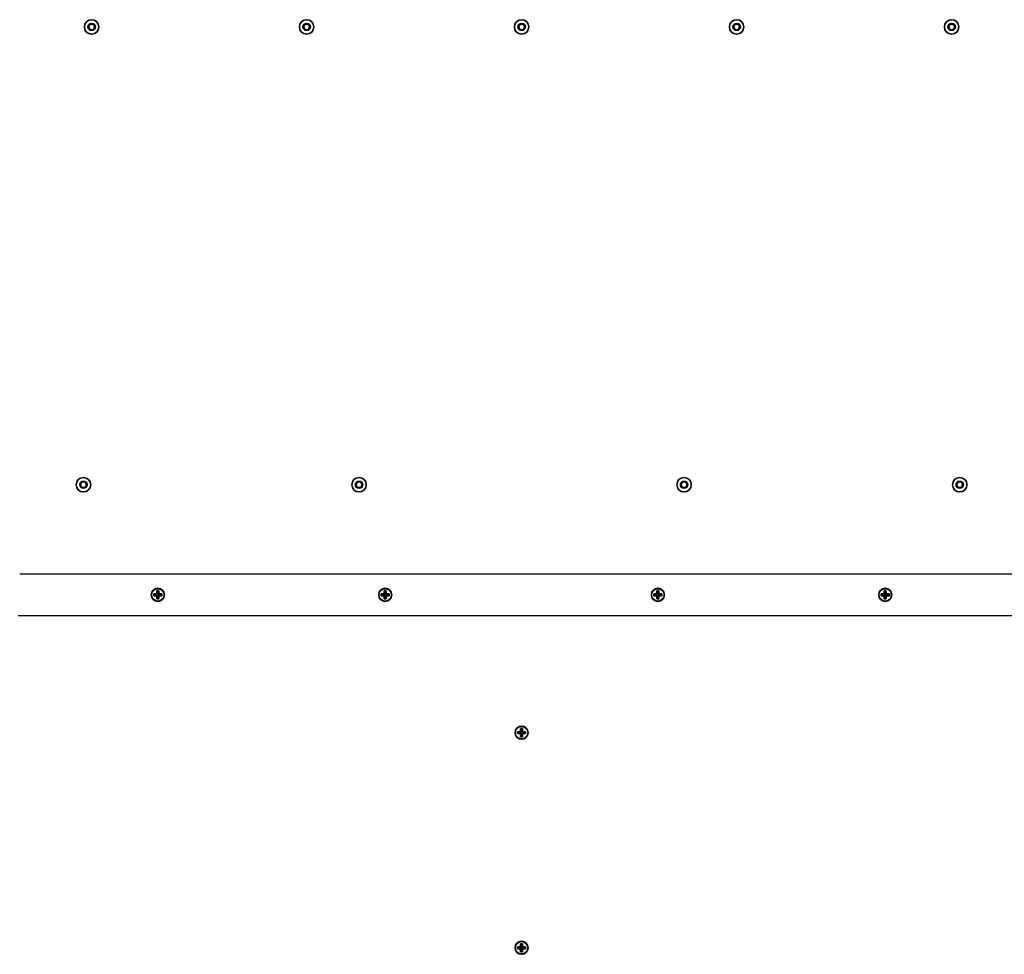
# Model space of a CAD drawing. Units: millimetres. Extents: x -5601 to 5898, y -4947 to 5157.
# Drawn here: x 14 to 729, y -2230 to -1552 of the extents above; entities that cross this region are included whole.
import ezdxf

# ---------------------------------------------------------------- set-up
doc = ezdxf.new("R2010")
doc.units = ezdxf.units.MM
doc.layers.add('Widoczne (ISO)', color=7, linetype='Continuous', lineweight=35)
doc.layers.add('Widoczne wąskie (ISO)', color=7, linetype='Continuous', lineweight=25)

msp = doc.modelspace()

# ---------------------------------------------------------------- linework, layer by layer
at = {"layer": 'Widoczne (ISO)'}
for p, q in [((64.3, -1557.23), (65.46, -1555.23)), ((65.46, -1559.23), (64.3, -1557.23)), ((65.46, -1555.23), (67.77, -1555.23)), ((67.77, -1555.23), (68.92, -1557.23)), ((68.92, -1557.23), (67.77, -1559.23)), ((220.3, -1557.23), (221.46, -1555.23)), ((221.46, -1559.23), (220.3, -1557.23)), ((221.46, -1555.23), (223.77, -1555.23)), ((223.77, -1555.23), (224.92, -1557.23)), ((224.92, -1557.23), (223.77, -1559.23)), ((376.3, -1557.23), (377.46, -1555.23)), ((377.46, -1559.23), (376.3, -1557.23)), ((377.46, -1555.23), (379.77, -1555.23)), ((379.77, -1555.23), (380.92, -1557.23)), ((380.92, -1557.23), (379.77, -1559.23)), ((532.3, -1557.23), (533.46, -1555.23)), ((533.46, -1559.23), (532.3, -1557.23)), ((533.46, -1555.23), (535.77, -1555.23)), ((535.77, -1555.23), (536.92, -1557.23)), ((536.92, -1557.23), (535.77, -1559.23)), ((688.3, -1557.23), (689.46, -1555.23)), ((689.46, -1559.23), (688.3, -1557.23)), ((689.46, -1555.23), (691.77, -1555.23)), ((691.77, -1555.23), (692.92, -1557.23)), ((692.92, -1557.23), (691.77, -1559.23)), ((67.77, -1559.23), (65.46, -1559.23)), ((223.77, -1559.23), (221.46, -1559.23)), ((379.77, -1559.23), (377.46, -1559.23)), ((535.77, -1559.23), (533.46, -1559.23)), ((691.77, -1559.23), (689.46, -1559.23)), ((58.35, -1889.28), (59.51, -1887.28)), ((59.51, -1891.28), (58.35, -1889.28)), ((59.51, -1887.28), (61.82, -1887.28)), ((61.82, -1891.28), (59.51, -1891.28)), ((61.82, -1887.28), (62.97, -1889.28)), ((62.97, -1889.28), (61.82, -1891.28)), ((258.35, -1889.28), (259.51, -1887.28)), ((259.51, -1891.28), (258.35, -1889.28)), ((259.51, -1887.28), (261.82, -1887.28)), ((261.82, -1891.28), (259.51, -1891.28)), ((261.82, -1887.28), (262.97, -1889.28)), ((262.97, -1889.28), (261.82, -1891.28)), ((494.15, -1889.28), (495.31, -1887.28)), ((495.31, -1891.28), (494.15, -1889.28)), ((495.31, -1887.28), (497.62, -1887.28)), ((497.62, -1891.28), (495.31, -1891.28)), ((497.62, -1887.28), (498.77, -1889.28)), ((498.77, -1889.28), (497.62, -1891.28)), ((694.15, -1889.28), (695.31, -1887.28)), ((695.31, -1891.28), (694.15, -1889.28)), ((695.31, -1887.28), (697.62, -1887.28)), ((697.62, -1891.28), (695.31, -1891.28)), ((697.62, -1887.28), (698.77, -1889.28)), ((698.77, -1889.28), (697.62, -1891.28)), ((111.72, -1968.49), (113.96, -1968.49)), ((111.72, -1969.88), (111.72, -1968.49)), ((113.96, -1969.88), (111.72, -1969.88)), ((113.96, -1968.68), (111.91, -1968.68)), ((111.91, -1969.69), (111.91, -1968.68)), ((111.91, -1969.68), (113.96, -1969.68)), ((113.91, -1968.68), (113.91, -1969.68)), ((113.96, -1968.49), (113.96, -1966.24)), ((113.96, -1966.24), (115.36, -1966.24)), ((113.96, -1972.13), (113.96, -1969.88)), ((114.16, -1969.88), (114.06, -1969.78)), ((114.15, -1966.43), (115.17, -1966.43)), ((114.16, -1966.43), (114.16, -1968.48)), ((114.16, -1968.43), (115.16, -1968.43)), ((114.16, -1969.88), (114.16, -1971.93)), ((114.16, -1969.93), (115.16, -1969.93)), ((115.16, -1968.48), (115.16, -1966.43)), ((115.16, -1968.48), (115.26, -1968.58)), ((115.16, -1971.93), (115.16, -1969.88)), ((115.36, -1966.24), (115.36, -1968.49)), ((115.36, -1968.49), (117.6, -1968.49)), ((117.41, -1968.68), (115.36, -1968.68)), ((115.36, -1969.68), (117.41, -1969.68)), ((117.6, -1969.88), (115.36, -1969.88)), ((115.36, -1969.88), (115.36, -1972.13)), ((115.41, -1968.68), (115.41, -1969.68)), ((117.41, -1969.69), (117.41, -1968.68)), ((117.6, -1968.49), (117.6, -1969.88)), ((276.72, -1968.49), (278.96, -1968.49)), ((276.72, -1969.88), (276.72, -1968.49)), ((278.96, -1969.88), (276.72, -1969.88)), ((278.96, -1968.68), (276.91, -1968.68)), ((276.91, -1969.69), (276.91, -1968.68)), ((276.91, -1969.68), (278.96, -1969.68)), ((278.91, -1968.68), (278.91, -1969.68)), ((278.96, -1968.49), (278.96, -1966.24)), ((278.96, -1966.24), (280.36, -1966.24)), ((278.96, -1972.13), (278.96, -1969.88)), ((279.16, -1969.88), (279.06, -1969.78)), ((279.15, -1966.43), (280.17, -1966.43)), ((279.16, -1966.43), (279.16, -1968.48)), ((279.16, -1968.43), (280.16, -1968.43)), ((279.16, -1969.88), (279.16, -1971.93)), ((279.16, -1969.93), (280.16, -1969.93)), ((280.16, -1968.48), (280.16, -1966.43)), ((280.16, -1968.48), (280.26, -1968.58)), ((280.16, -1971.93), (280.16, -1969.88)), ((280.36, -1966.24), (280.36, -1968.49)), ((280.36, -1968.49), (282.6, -1968.49)), ((282.41, -1968.68), (280.36, -1968.68)), ((280.36, -1969.68), (282.41, -1969.68)), ((282.6, -1969.88), (280.36, -1969.88)), ((280.36, -1969.88), (280.36, -1972.13)), ((280.41, -1968.68), (280.41, -1969.68)), ((282.41, -1969.69), (282.41, -1968.68)), ((282.6, -1968.49), (282.6, -1969.88)), ((474.52, -1968.49), (476.76, -1968.49)), ((474.52, -1969.88), (474.52, -1968.49)), ((476.76, -1969.88), (474.52, -1969.88)), ((476.76, -1968.68), (474.71, -1968.68)), ((474.71, -1969.69), (474.71, -1968.68)), ((474.71, -1969.68), (476.76, -1969.68)), ((476.71, -1968.68), (476.71, -1969.68)), ((476.76, -1968.49), (476.76, -1966.24)), ((476.76, -1966.24), (478.16, -1966.24)), ((476.76, -1972.13), (476.76, -1969.88)), ((476.96, -1969.88), (476.86, -1969.78)), ((476.95, -1966.43), (477.97, -1966.43)), ((476.96, -1966.43), (476.96, -1968.48)), ((476.96, -1968.43), (477.96, -1968.43)), ((476.96, -1969.88), (476.96, -1971.93)), ((476.96, -1969.93), (477.96, -1969.93)), ((477.96, -1968.48), (477.96, -1966.43)), ((477.96, -1968.48), (478.06, -1968.58)), ((477.96, -1971.93), (477.96, -1969.88)), ((478.16, -1966.24), (478.16, -1968.49)), ((478.16, -1968.49), (480.4, -1968.49)), ((480.21, -1968.68), (478.16, -1968.68)), ((478.16, -1969.68), (480.21, -1969.68)), ((480.4, -1969.88), (478.16, -1969.88)), ((478.16, -1969.88), (478.16, -1972.13)), ((478.21, -1968.68), (478.21, -1969.68)), ((480.21, -1969.69), (480.21, -1968.68)), ((480.4, -1968.49), (480.4, -1969.88)), ((639.52, -1968.49), (641.76, -1968.49)), ((639.52, -1969.88), (639.52, -1968.49)), ((641.76, -1969.88), (639.52, -1969.88)), ((641.76, -1968.68), (639.71, -1968.68)), ((639.71, -1969.69), (639.71, -1968.68)), ((639.71, -1969.68), (641.76, -1969.68)), ((641.71, -1968.68), (641.71, -1969.68)), ((641.76, -1968.49), (641.76, -1966.24)), ((641.76, -1966.24), (643.16, -1966.24)), ((641.76, -1972.13), (641.76, -1969.88)), ((641.96, -1969.88), (641.86, -1969.78)), ((641.95, -1966.43), (642.97, -1966.43)), ((641.96, -1966.43), (641.96, -1968.48)), ((641.96, -1968.43), (642.96, -1968.43)), ((641.96, -1969.88), (641.96, -1971.93)), ((641.96, -1969.93), (642.96, -1969.93)), ((642.96, -1968.48), (642.96, -1966.43)), ((642.96, -1968.48), (643.06, -1968.58)), ((642.96, -1971.93), (642.96, -1969.88)), ((643.16, -1966.24), (643.16, -1968.49)), ((643.16, -1968.49), (645.4, -1968.49)), ((645.21, -1968.68), (643.16, -1968.68)), ((643.16, -1969.68), (645.21, -1969.68)), ((645.4, -1969.88), (643.16, -1969.88)), ((643.16, -1969.88), (643.16, -1972.13)), ((643.21, -1968.68), (643.21, -1969.68)), ((645.21, -1969.69), (645.21, -1968.68)), ((645.4, -1968.49), (645.4, -1969.88)), ((115.36, -1972.13), (113.96, -1972.13)), ((114.15, -1971.93), (115.17, -1971.93)), ((280.36, -1972.13), (278.96, -1972.13)), ((279.15, -1971.93), (280.17, -1971.93)), ((478.16, -1972.13), (476.76, -1972.13)), ((476.95, -1971.93), (477.97, -1971.93)), ((643.16, -1972.13), (641.76, -1972.13)), ((641.95, -1971.93), (642.97, -1971.93)), ((375.62, -2068.44), (377.86, -2068.44)), ((375.62, -2069.83), (375.62, -2068.44)), ((377.86, -2069.83), (375.62, -2069.83)), ((377.86, -2068.63), (375.81, -2068.63)), ((375.81, -2069.64), (375.81, -2068.63)), ((375.81, -2069.63), (377.86, -2069.63)), ((377.81, -2068.63), (377.81, -2069.63)), ((377.86, -2068.44), (377.86, -2066.19)), ((377.86, -2066.19), (379.26, -2066.19)), ((377.86, -2072.08), (377.86, -2069.83)), ((378.06, -2069.83), (377.96, -2069.73)), ((378.05, -2066.38), (379.07, -2066.38)), ((378.06, -2066.38), (378.06, -2068.43)), ((378.06, -2068.38), (379.06, -2068.38)), ((378.06, -2069.83), (378.06, -2071.88)), ((378.06, -2069.88), (379.06, -2069.88)), ((379.06, -2068.43), (379.06, -2066.38)), ((379.06, -2068.43), (379.16, -2068.53)), ((379.06, -2071.88), (379.06, -2069.83)), ((379.26, -2066.19), (379.26, -2068.44)), ((379.26, -2068.44), (381.5, -2068.44)), ((381.31, -2068.63), (379.26, -2068.63)), ((379.26, -2069.63), (381.31, -2069.63)), ((381.5, -2069.83), (379.26, -2069.83)), ((379.26, -2069.83), (379.26, -2072.08)), ((379.31, -2068.63), (379.31, -2069.63)), ((381.31, -2069.64), (381.31, -2068.63)), ((381.5, -2068.44), (381.5, -2069.83)), ((379.26, -2072.08), (377.86, -2072.08)), ((378.05, -2071.88), (379.07, -2071.88)), ((375.62, -2224.44), (377.86, -2224.44)), ((375.62, -2225.83), (375.62, -2224.44)), ((377.86, -2225.83), (375.62, -2225.83)), ((377.86, -2224.63), (375.81, -2224.63)), ((375.81, -2225.64), (375.81, -2224.63)), ((375.81, -2225.63), (377.86, -2225.63)), ((377.81, -2224.63), (377.81, -2225.63)), ((377.86, -2224.44), (377.86, -2222.19)), ((377.86, -2222.19), (379.26, -2222.19)), ((377.86, -2228.08), (377.86, -2225.83)), ((379.26, -2228.08), (377.86, -2228.08)), ((378.06, -2225.83), (377.96, -2225.73)), ((378.05, -2222.38), (379.07, -2222.38)), ((378.05, -2227.88), (379.07, -2227.88)), ((378.06, -2222.38), (378.06, -2224.43)), ((378.06, -2224.38), (379.06, -2224.38)), ((378.06, -2225.83), (378.06, -2227.88)), ((378.06, -2225.88), (379.06, -2225.88)), ((379.06, -2224.43), (379.06, -2222.38)), ((379.06, -2224.43), (379.16, -2224.53)), ((379.06, -2227.88), (379.06, -2225.83)), ((379.26, -2222.19), (379.26, -2224.44)), ((379.26, -2224.44), (381.5, -2224.44)), ((381.31, -2224.63), (379.26, -2224.63)), ((379.26, -2225.63), (381.31, -2225.63)), ((381.5, -2225.83), (379.26, -2225.83)), ((379.26, -2225.83), (379.26, -2228.08)), ((379.31, -2224.63), (379.31, -2225.63)), ((381.31, -2225.64), (381.31, -2224.63)), ((381.5, -2224.44), (381.5, -2225.83))]:
    msp.add_line(p, q, dxfattribs=at)
for centre, radius in [((66.61, -1557.23), 5.25), ((222.61, -1557.23), 5.25), ((378.61, -1557.23), 5.25), ((534.61, -1557.23), 5.25), ((690.61, -1557.23), 5.25), ((60.66, -1889.28), 5.25), ((260.66, -1889.28), 5.25), ((496.46, -1889.28), 5.25), ((696.46, -1889.28), 5.25), ((114.66, -1969.18), 4.75), ((279.66, -1969.18), 4.75), ((477.46, -1969.18), 4.75), ((642.46, -1969.18), 4.75), ((378.56, -2069.13), 4.75), ((378.56, -2225.13), 4.75)]:
    msp.add_circle(centre, radius, dxfattribs=at)
for points in [[(111.91, -1968.68), (111.85, -1968.61), (111.79, -1968.55), (111.72, -1968.49)], [(111.91, -1969.69), (111.85, -1969.76), (111.79, -1969.82), (111.72, -1969.88)], [(114.15, -1966.43), (114.09, -1966.37), (114.03, -1966.31), (113.96, -1966.24)], [(113.96, -1968.49), (114, -1968.52), (114.03, -1968.55), (114.06, -1968.58)], [(113.96, -1969.88), (114, -1969.85), (114.03, -1969.82), (114.06, -1969.78)], [(115.17, -1966.43), (115.23, -1966.37), (115.3, -1966.31), (115.36, -1966.24)], [(115.36, -1968.49), (115.33, -1968.52), (115.3, -1968.55), (115.26, -1968.58)], [(115.36, -1969.88), (115.33, -1969.85), (115.3, -1969.82), (115.26, -1969.78)], [(117.6, -1968.49), (117.54, -1968.55), (117.48, -1968.61), (117.41, -1968.68)], [(117.6, -1969.88), (117.54, -1969.82), (117.48, -1969.76), (117.41, -1969.69)], [(276.91, -1968.68), (276.85, -1968.61), (276.79, -1968.55), (276.72, -1968.49)], [(276.91, -1969.69), (276.85, -1969.76), (276.79, -1969.82), (276.72, -1969.88)], [(279.15, -1966.43), (279.09, -1966.37), (279.03, -1966.31), (278.96, -1966.24)], [(278.96, -1968.49), (279, -1968.52), (279.03, -1968.55), (279.06, -1968.58)], [(278.96, -1969.88), (279, -1969.85), (279.03, -1969.82), (279.06, -1969.78)], [(280.17, -1966.43), (280.23, -1966.37), (280.3, -1966.31), (280.36, -1966.24)], [(280.36, -1968.49), (280.33, -1968.52), (280.3, -1968.55), (280.26, -1968.58)], [(280.36, -1969.88), (280.33, -1969.85), (280.3, -1969.82), (280.26, -1969.78)], [(282.6, -1968.49), (282.54, -1968.55), (282.48, -1968.61), (282.41, -1968.68)], [(282.6, -1969.88), (282.54, -1969.82), (282.48, -1969.76), (282.41, -1969.69)], [(474.71, -1968.68), (474.65, -1968.61), (474.59, -1968.55), (474.52, -1968.49)], [(474.71, -1969.69), (474.65, -1969.76), (474.59, -1969.82), (474.52, -1969.88)], [(476.95, -1966.43), (476.89, -1966.37), (476.83, -1966.31), (476.76, -1966.24)], [(476.76, -1968.49), (476.8, -1968.52), (476.83, -1968.55), (476.86, -1968.58)], [(476.76, -1969.88), (476.8, -1969.85), (476.83, -1969.82), (476.86, -1969.78)], [(477.97, -1966.43), (478.03, -1966.37), (478.1, -1966.31), (478.16, -1966.24)], [(478.16, -1968.49), (478.13, -1968.52), (478.1, -1968.55), (478.06, -1968.58)], [(478.16, -1969.88), (478.13, -1969.85), (478.1, -1969.82), (478.06, -1969.78)], [(480.4, -1968.49), (480.34, -1968.55), (480.28, -1968.61), (480.21, -1968.68)], [(480.4, -1969.88), (480.34, -1969.82), (480.28, -1969.76), (480.21, -1969.69)], [(639.71, -1968.68), (639.65, -1968.61), (639.59, -1968.55), (639.52, -1968.49)], [(639.71, -1969.69), (639.65, -1969.76), (639.59, -1969.82), (639.52, -1969.88)], [(641.95, -1966.43), (641.89, -1966.37), (641.83, -1966.31), (641.76, -1966.24)], [(641.76, -1968.49), (641.8, -1968.52), (641.83, -1968.55), (641.86, -1968.58)], [(641.76, -1969.88), (641.8, -1969.85), (641.83, -1969.82), (641.86, -1969.78)], [(642.97, -1966.43), (643.03, -1966.37), (643.1, -1966.31), (643.16, -1966.24)], [(643.16, -1968.49), (643.13, -1968.52), (643.1, -1968.55), (643.06, -1968.58)], [(643.16, -1969.88), (643.13, -1969.85), (643.1, -1969.82), (643.06, -1969.78)], [(645.4, -1968.49), (645.34, -1968.55), (645.28, -1968.61), (645.21, -1968.68)], [(645.4, -1969.88), (645.34, -1969.82), (645.28, -1969.76), (645.21, -1969.69)], [(113.96, -1972.13), (114.03, -1972.06), (114.09, -1972), (114.15, -1971.93)], [(115.36, -1972.13), (115.3, -1972.06), (115.23, -1972), (115.17, -1971.93)], [(278.96, -1972.13), (279.03, -1972.06), (279.09, -1972), (279.15, -1971.93)], [(280.36, -1972.13), (280.3, -1972.06), (280.23, -1972), (280.17, -1971.93)], [(476.76, -1972.13), (476.83, -1972.06), (476.89, -1972), (476.95, -1971.93)], [(478.16, -1972.13), (478.1, -1972.06), (478.03, -1972), (477.97, -1971.93)], [(641.76, -1972.13), (641.83, -1972.06), (641.89, -1972), (641.95, -1971.93)], [(643.16, -1972.13), (643.1, -1972.06), (643.03, -1972), (642.97, -1971.93)], [(375.81, -2068.63), (375.75, -2068.56), (375.69, -2068.5), (375.62, -2068.44)], [(375.81, -2069.64), (375.75, -2069.71), (375.69, -2069.77), (375.62, -2069.83)], [(378.05, -2066.38), (377.99, -2066.32), (377.93, -2066.26), (377.86, -2066.19)], [(377.86, -2068.44), (377.9, -2068.47), (377.93, -2068.5), (377.96, -2068.53)], [(377.86, -2069.83), (377.9, -2069.8), (377.93, -2069.77), (377.96, -2069.73)], [(379.07, -2066.38), (379.13, -2066.32), (379.2, -2066.26), (379.26, -2066.19)], [(379.26, -2068.44), (379.23, -2068.47), (379.2, -2068.5), (379.16, -2068.53)], [(379.26, -2069.83), (379.23, -2069.8), (379.2, -2069.77), (379.16, -2069.73)], [(381.5, -2068.44), (381.44, -2068.5), (381.38, -2068.56), (381.31, -2068.63)], [(381.5, -2069.83), (381.44, -2069.77), (381.38, -2069.71), (381.31, -2069.64)], [(377.86, -2072.08), (377.93, -2072.01), (377.99, -2071.95), (378.05, -2071.88)], [(379.26, -2072.08), (379.2, -2072.01), (379.13, -2071.95), (379.07, -2071.88)], [(375.81, -2224.63), (375.75, -2224.56), (375.69, -2224.5), (375.62, -2224.44)], [(375.81, -2225.64), (375.75, -2225.71), (375.69, -2225.77), (375.62, -2225.83)], [(378.05, -2222.38), (377.99, -2222.32), (377.93, -2222.26), (377.86, -2222.19)], [(377.86, -2224.44), (377.9, -2224.47), (377.93, -2224.5), (377.96, -2224.53)], [(377.86, -2225.83), (377.9, -2225.8), (377.93, -2225.77), (377.96, -2225.73)], [(377.86, -2228.08), (377.93, -2228.01), (377.99, -2227.95), (378.05, -2227.88)], [(379.07, -2222.38), (379.13, -2222.32), (379.2, -2222.26), (379.26, -2222.19)], [(379.26, -2228.08), (379.2, -2228.01), (379.13, -2227.95), (379.07, -2227.88)], [(379.26, -2224.44), (379.23, -2224.47), (379.2, -2224.5), (379.16, -2224.53)], [(379.26, -2225.83), (379.23, -2225.8), (379.2, -2225.77), (379.16, -2225.73)], [(381.5, -2224.44), (381.44, -2224.5), (381.38, -2224.56), (381.31, -2224.63)], [(381.5, -2225.83), (381.44, -2225.77), (381.38, -2225.71), (381.31, -2225.64)]]:
    msp.add_open_spline(points, degree=3, dxfattribs=at)
for points, weights in [([(114.06, -1968.58), (114.01, -1968.64), (113.96, -1968.68)], [0.999996436385, 0.999996409341, 1]), ([(113.96, -1969.68), (114.01, -1969.73), (114.06, -1969.78)], [1, 0.999996409341, 0.999996436384]), ([(114.16, -1968.48), (114.11, -1968.53), (114.06, -1968.58)], [1, 0.999996409343, 0.999996436386]), ([(115.16, -1969.88), (115.21, -1969.84), (115.26, -1969.78)], [1, 0.999996409343, 0.999996436386]), ([(115.36, -1968.68), (115.31, -1968.64), (115.26, -1968.58)], [1, 0.999996409341, 0.999996436384]), ([(115.26, -1969.78), (115.31, -1969.73), (115.36, -1969.68)], [0.999996436383, 0.99999640934, 1]), ([(279.06, -1968.58), (279.01, -1968.64), (278.96, -1968.68)], [0.999996436385, 0.999996409341, 1]), ([(278.96, -1969.68), (279.01, -1969.73), (279.06, -1969.78)], [1, 0.999996409341, 0.999996436384]), ([(279.16, -1968.48), (279.11, -1968.53), (279.06, -1968.58)], [1, 0.999996409343, 0.999996436386]), ([(280.16, -1969.88), (280.21, -1969.84), (280.26, -1969.78)], [1, 0.999996409343, 0.999996436386]), ([(280.36, -1968.68), (280.31, -1968.64), (280.26, -1968.58)], [1, 0.999996409341, 0.999996436384]), ([(280.26, -1969.78), (280.31, -1969.73), (280.36, -1969.68)], [0.999996436383, 0.99999640934, 1]), ([(476.86, -1968.58), (476.81, -1968.64), (476.76, -1968.68)], [0.999996436385, 0.999996409341, 1]), ([(476.76, -1969.68), (476.81, -1969.73), (476.86, -1969.78)], [1, 0.999996409341, 0.999996436384]), ([(476.96, -1968.48), (476.91, -1968.53), (476.86, -1968.58)], [1, 0.999996409343, 0.999996436386]), ([(477.96, -1969.88), (478.01, -1969.84), (478.06, -1969.78)], [1, 0.999996409343, 0.999996436386]), ([(478.16, -1968.68), (478.11, -1968.64), (478.06, -1968.58)], [1, 0.999996409341, 0.999996436384]), ([(478.06, -1969.78), (478.11, -1969.73), (478.16, -1969.68)], [0.999996436383, 0.99999640934, 1]), ([(641.86, -1968.58), (641.81, -1968.64), (641.76, -1968.68)], [0.999996436385, 0.999996409341, 1]), ([(641.76, -1969.68), (641.81, -1969.73), (641.86, -1969.78)], [1, 0.999996409341, 0.999996436384]), ([(641.96, -1968.48), (641.91, -1968.53), (641.86, -1968.58)], [1, 0.999996409343, 0.999996436386]), ([(642.96, -1969.88), (643.01, -1969.84), (643.06, -1969.78)], [1, 0.999996409343, 0.999996436386]), ([(643.16, -1968.68), (643.11, -1968.64), (643.06, -1968.58)], [1, 0.999996409341, 0.999996436384]), ([(643.06, -1969.78), (643.11, -1969.73), (643.16, -1969.68)], [0.999996436383, 0.99999640934, 1]), ([(377.96, -2068.53), (377.91, -2068.59), (377.86, -2068.63)], [0.999996436385, 0.999996409341, 1]), ([(377.86, -2069.63), (377.91, -2069.68), (377.96, -2069.73)], [1, 0.999996409341, 0.999996436384]), ([(378.06, -2068.43), (378.01, -2068.48), (377.96, -2068.53)], [1, 0.999996409343, 0.999996436386]), ([(379.06, -2069.83), (379.11, -2069.79), (379.16, -2069.73)], [1, 0.999996409343, 0.999996436386]), ([(379.26, -2068.63), (379.21, -2068.59), (379.16, -2068.53)], [1, 0.999996409341, 0.999996436384]), ([(379.16, -2069.73), (379.21, -2069.68), (379.26, -2069.63)], [0.999996436383, 0.99999640934, 1]), ([(377.96, -2224.53), (377.91, -2224.59), (377.86, -2224.63)], [0.999996436385, 0.999996409341, 1]), ([(377.86, -2225.63), (377.91, -2225.68), (377.96, -2225.73)], [1, 0.999996409341, 0.999996436384]), ([(378.06, -2224.43), (378.01, -2224.48), (377.96, -2224.53)], [1, 0.999996409343, 0.999996436386]), ([(379.06, -2225.83), (379.11, -2225.79), (379.16, -2225.73)], [1, 0.999996409343, 0.999996436386]), ([(379.26, -2224.63), (379.21, -2224.59), (379.16, -2224.53)], [1, 0.999996409341, 0.999996436384]), ([(379.16, -2225.73), (379.21, -2225.68), (379.26, -2225.63)], [0.999996436383, 0.99999640934, 1])]:
    msp.add_rational_spline(points, weights, degree=2, dxfattribs=at)
at = {"layer": 'Widoczne wąskie (ISO)'}
for p, q in [((14.41, -1953.93), (742.71, -1953.93)), ((743.71, -1984.43), (13.41, -1984.43))]:
    msp.add_line(p, q, dxfattribs=at)
for centre, radius in [((66.61, -1557.23), 2.69), ((222.61, -1557.23), 2.69), ((378.61, -1557.23), 2.69), ((534.61, -1557.23), 2.69), ((690.61, -1557.23), 2.69), ((60.66, -1889.28), 2.69), ((260.66, -1889.28), 2.69), ((496.46, -1889.28), 2.69), ((696.46, -1889.28), 2.69), ((114.66, -1969.18), 4.49), ((279.66, -1969.18), 4.49), ((477.46, -1969.18), 4.49), ((642.46, -1969.18), 4.49), ((378.56, -2069.13), 4.49), ((378.56, -2225.13), 4.49)]:
    msp.add_circle(centre, radius, dxfattribs=at)

doc.saveas('drawing.dxf')
